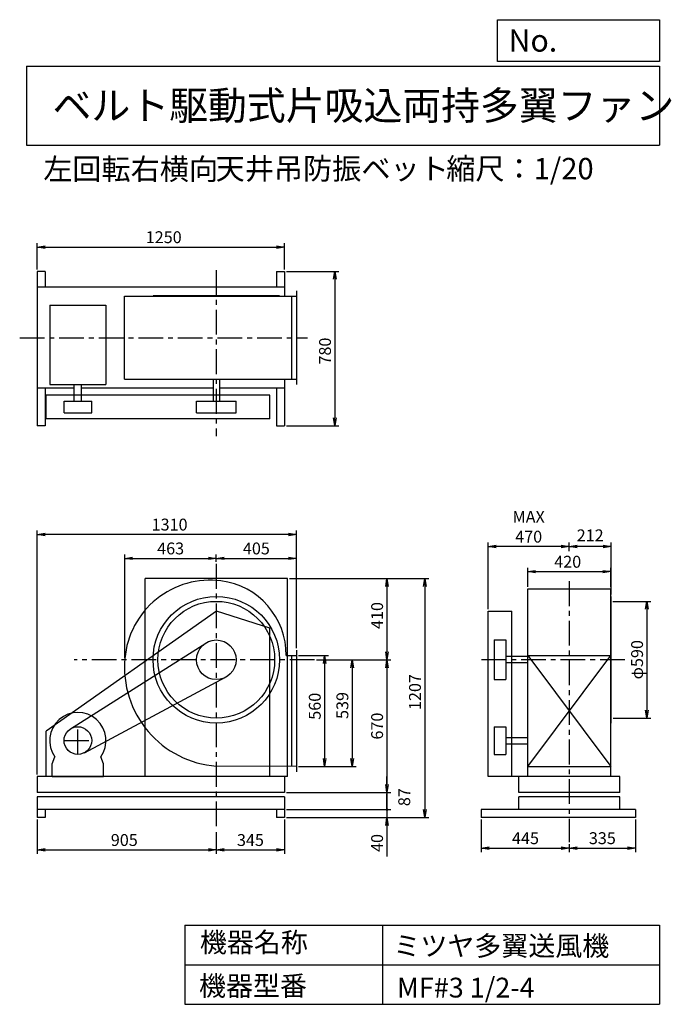
# Model space of a CAD drawing. Extents: x 466 to 3760, y 600 to 5573.
import ezdxf

# ---------------------------------------------------------------- set-up
doc = ezdxf.new("R2010")
doc.units = 0
doc.header["$LTSCALE"] = 100
doc.header["$MEASUREMENT"] = 0
doc.linetypes.add('CENTER', pattern=[2, 1.25, -0.25, 0.25, -0.25])
doc.layers.get('0').update_dxf_attribs({"linetype": 'CONTINUOUS'})
doc.layers.get('DEFPOINTS').update_dxf_attribs({"linetype": 'CONTINUOUS'})
for name, color, linetype in [('1', 4, 'CONTINUOUS'), ('2', 3, 'CENTER'), ('3', 2, 'CONTINUOUS'), ('4', 7, 'CONTINUOUS')]:
    doc.layers.add(name, color=color, linetype=linetype)
doc.styles.get("Standard").update_dxf_attribs({"font": 'simplex.shx', "bigfont": 'extfont.shx'})
doc.dimstyles.new('IGA', dxfattribs={"dimscale": 2, "dimtxt": 3, "dimasz": 2, "dimexe": 1, "dimexo": 0.5, "dimgap": 1, "dimtad": 1, "dimdec": 1, "dimdsep": 46, "dimtxsty": 'Standard', "dimblk1": 'OPEN', "dimblk2": 'OPEN', "dimsah": 1, "dimcen": 0, "dimadec": 0, "dimazin": 0, "dimtp": 1, "dimtm": 1, "dimtfac": 10, "dimtdec": 0, "dimtofl": 0, "dimtmove": 2, "dimatfit": 3, "dimldrblk": 'OPEN', "dimfxl": 0, "dimtolj": 1, "dimarcsym": 0})

# ---------------------------------------------------------------- blocks, each defined once
blk = doc.blocks.new('_OPEN')
at = {"color": 0, "linetype": 'ByBlock'}
for p, q in [((-1, 0.166667), (0, 0)), ((0, 0), (-1, -0.166667)), ((0, 0), (-1, 0))]:
    blk.add_line(p, q, dxfattribs=at)
blk = doc.blocks.new('*D1')
at = {"color": 0, "linetype": 'ByBlock'}
for p, q in [((1875.006114, 2230.456929), (2027.797976, 2230.456929)), ((2007.797976, 2190.456929), (2007.797976, 1710.456929)), ((1875.006114, 1670.456929), (2027.797976, 1670.456929))]:
    blk.add_line(p, q, dxfattribs=at)
at = {"layer": 'DEFPOINTS', "color": 0, "linetype": 'ByBlock'}
for p in [(1865.006114, 2230.456929), (1865.006114, 1670.456929), (2007.797976, 1670.456929)]:
    blk.add_point(p, dxfattribs=at)
at = {"color": 0, "linetype": 'ByBlock', "xscale": 40, "yscale": 40, "zscale": 40}
for p, rotation in [((2007.797976, 2230.456929), 90), ((2007.797976, 1670.456929), 270)]:
    blk.add_blockref('_OPEN', p, dxfattribs=dict(at, rotation=rotation))
at = {"color": 0, "linetype": 'ByBlock', "insert": (1957.797976, 1974.473706), "char_height": 60, "attachment_point": 5, "rotation": 90}
blk.add_mtext('\\A1;560', dxfattribs=at)
blk = doc.blocks.new('*D2')
at = {"color": 0, "linetype": 'ByBlock'}
for p, q in [((1966.107777, 2209.456929), (2167.40757, 2209.456929)), ((2147.40757, 2169.456929), (2147.40757, 1710.456929)), ((1875.006114, 1670.456929), (2167.40757, 1670.456929))]:
    blk.add_line(p, q, dxfattribs=at)
at = {"layer": 'DEFPOINTS', "color": 0, "linetype": 'ByBlock'}
for p in [(1956.107777, 2209.456929), (1865.006114, 1670.456929), (2147.40757, 1670.456929)]:
    blk.add_point(p, dxfattribs=at)
at = {"color": 0, "linetype": 'ByBlock', "xscale": 40, "yscale": 40, "zscale": 40}
for p, rotation in [((2147.40757, 2209.456929), 90), ((2147.40757, 1670.456929), 270)]:
    blk.add_blockref('_OPEN', p, dxfattribs=dict(at, rotation=rotation))
at = {"color": 0, "linetype": 'ByBlock', "insert": (2097.40757, 1978.458716), "char_height": 60, "attachment_point": 5, "rotation": 90}
blk.add_mtext('\\A1;539', dxfattribs=at)
blk = doc.blocks.new('*D3')
at = {"color": 0, "linetype": 'ByBlock'}
for p, q in [((1830.006114, 2619.456929), (2342.916792, 2619.456929)), ((2322.916792, 2579.456929), (2322.916792, 2249.456929)), ((1966.107777, 2209.456929), (2342.916792, 2209.456929))]:
    blk.add_line(p, q, dxfattribs=at)
at = {"layer": 'DEFPOINTS', "color": 0, "linetype": 'ByBlock'}
for p in [(1820.006114, 2619.456929), (1956.107777, 2209.456929), (2322.916792, 2209.456929)]:
    blk.add_point(p, dxfattribs=at)
at = {"color": 0, "linetype": 'ByBlock', "xscale": 40, "yscale": 40, "zscale": 40}
for p, rotation in [((2322.916792, 2619.456929), 90), ((2322.916792, 2209.456929), 270)]:
    blk.add_blockref('_OPEN', p, dxfattribs=dict(at, rotation=rotation))
at = {"color": 0, "linetype": 'ByBlock', "insert": (2272.916792, 2432.749304), "char_height": 60, "attachment_point": 5, "rotation": 90}
blk.add_mtext('\\A1;410', dxfattribs=at)
blk = doc.blocks.new('*D4')
at = {"color": 0, "linetype": 'ByBlock'}
for p, q in [((1830.006114, 2619.456929), (2534.381379, 2619.456929)), ((2514.381379, 2579.456929), (2514.381379, 1452.456929)), ((1815.006114, 1412.456929), (2534.381379, 1412.456929))]:
    blk.add_line(p, q, dxfattribs=at)
at = {"layer": 'DEFPOINTS', "color": 0, "linetype": 'ByBlock'}
for p in [(1820.006114, 2619.456929), (1805.006114, 1412.456929), (2514.381379, 1412.456929)]:
    blk.add_point(p, dxfattribs=at)
at = {"color": 0, "linetype": 'ByBlock', "xscale": 40, "yscale": 40, "zscale": 40}
for p, rotation in [((2514.381379, 2619.456929), 90), ((2514.381379, 1412.456929), 270)]:
    blk.add_blockref('_OPEN', p, dxfattribs=dict(at, rotation=rotation))
at = {"color": 0, "linetype": 'ByBlock', "insert": (2464.381379, 2046.203801), "char_height": 60, "attachment_point": 5, "rotation": 90}
blk.add_mtext('\\A1;1207', dxfattribs=at)
blk = doc.blocks.new('*D5')
at = {"color": 0, "linetype": 'ByBlock'}
for p, q in [((3464.3, 2635.3), (3657.3, 2635.3)), ((3637.3, 2595.3), (3637.3, 2085.3)), ((3466.3, 2045.3), (3657.3, 2045.3))]:
    blk.add_line(p, q, dxfattribs=at)
at = {"layer": 'DEFPOINTS', "color": 0, "linetype": 'ByBlock'}
for p in [(3454.3, 2635.3), (3456.3, 2045.3), (3637.3, 2045.3)]:
    blk.add_point(p, dxfattribs=at)
at = {"color": 0, "linetype": 'ByBlock', "xscale": 40, "yscale": 40, "zscale": 40}
for p, rotation in [((3637.3, 2635.3), 90), ((3637.3, 2045.3), 270)]:
    blk.add_blockref('_OPEN', p, dxfattribs=dict(at, rotation=rotation))
at = {"color": 0, "linetype": 'ByBlock', "insert": (3587.3, 2340.5), "char_height": 60, "attachment_point": 5, "rotation": 90}
blk.add_mtext('\\A1;φ590', dxfattribs=at)
blk = doc.blocks.new('*D6')
at = {"color": 0, "linetype": 'ByBlock'}
for p, q in [((3244.3, 2888.5), (3244.3, 2932)), ((3416.3, 2912), (3284.3, 2912)), ((3456.3, 2670.3), (3456.3, 2932))]:
    blk.add_line(p, q, dxfattribs=at)
at = {"layer": 'DEFPOINTS', "color": 0, "linetype": 'ByBlock'}
for p in [(3244.3, 2912), (3244.3, 2878.5), (3456.3, 2660.3)]:
    blk.add_point(p, dxfattribs=at)
at = {"color": 0, "linetype": 'ByBlock', "xscale": 40, "yscale": 40, "zscale": 40, "rotation": 180}
blk.add_blockref('_OPEN', (3244.3, 2912), dxfattribs=at)
at = {"color": 0, "linetype": 'ByBlock', "xscale": 40, "yscale": 40, "zscale": 40}
blk.add_blockref('_OPEN', (3456.3, 2912), dxfattribs=at)
at = {"color": 0, "linetype": 'ByBlock', "insert": (3350.3, 2968.6), "char_height": 60, "attachment_point": 5}
blk.add_mtext('\\A1;212', dxfattribs=at)
blk = doc.blocks.new('*D7')
at = {"color": 0, "linetype": 'ByBlock'}
for p, q in [((2834.3, 2595.3), (2834.3, 2932)), ((3204.3, 2912), (2874.3, 2912))]:
    blk.add_line(p, q, dxfattribs=at)
at = {"layer": 'DEFPOINTS', "color": 0, "linetype": 'ByBlock'}
for p in [(2834.3, 2912), (3244.3, 2878.5), (2834.3, 2585.3)]:
    blk.add_point(p, dxfattribs=at)
at = {"color": 0, "linetype": 'ByBlock', "xscale": 40, "yscale": 40, "zscale": 40, "rotation": 180}
blk.add_blockref('_OPEN', (2834.3, 2912), dxfattribs=at)
at = {"color": 0, "linetype": 'ByBlock', "xscale": 40, "yscale": 40, "zscale": 40}
blk.add_blockref('_OPEN', (3244.3, 2912), dxfattribs=at)
at = {"color": 0, "linetype": 'ByBlock', "insert": (3039.3, 3012), "char_height": 60, "attachment_point": 5}
blk.add_mtext('\\A1;MAX\\P470', dxfattribs=at)
blk = doc.blocks.new('*D8')
at = {"color": 0, "linetype": 'ByBlock'}
for p, q in [((2799.3, 1533.3), (2799.3, 1369)), ((3244.3, 1409.7), (3244.3, 1369)), ((2839.3, 1389), (3204.3, 1389))]:
    blk.add_line(p, q, dxfattribs=at)
at = {"layer": 'DEFPOINTS', "color": 0, "linetype": 'ByBlock'}
for p in [(2799.3, 1543.3), (3244.3, 1419.7), (3244.3, 1389)]:
    blk.add_point(p, dxfattribs=at)
at = {"color": 0, "linetype": 'ByBlock', "xscale": 40, "yscale": 40, "zscale": 40, "rotation": 180}
blk.add_blockref('_OPEN', (2799.3, 1389), dxfattribs=at)
at = {"color": 0, "linetype": 'ByBlock', "xscale": 40, "yscale": 40, "zscale": 40}
blk.add_blockref('_OPEN', (3244.3, 1389), dxfattribs=at)
at = {"color": 0, "linetype": 'ByBlock', "insert": (3023, 1439), "char_height": 60, "attachment_point": 5}
blk.add_mtext('\\A1;445', dxfattribs=at)
blk = doc.blocks.new('*D9')
at = {"color": 0, "linetype": 'ByBlock'}
for p, q in [((3437.622572, 1402.456929), (3437.622572, 1238.153221)), ((3142.622572, 1258.153221), (3397.622572, 1258.153221))]:
    blk.add_line(p, q, dxfattribs=at)
at = {"layer": 'DEFPOINTS', "color": 0, "linetype": 'ByBlock'}
for p in [(3437.622572, 1412.456929), (3102.622572, 1259.19464), (3437.622572, 1258.153221)]:
    blk.add_point(p, dxfattribs=at)
at = {"color": 0, "linetype": 'ByBlock', "xscale": 40, "yscale": 40, "zscale": 40, "rotation": 180}
blk.add_blockref('_OPEN', (3102.622572, 1258.153221), dxfattribs=at)
at = {"color": 0, "linetype": 'ByBlock', "xscale": 40, "yscale": 40, "zscale": 40}
blk.add_blockref('_OPEN', (3437.622572, 1258.153221), dxfattribs=at)
at = {"color": 0, "linetype": 'ByBlock', "insert": (3270.122572, 1308.153221), "char_height": 60, "attachment_point": 5}
blk.add_mtext('\\A1;335', dxfattribs=at)
blk = doc.blocks.new('*D10')
at = {"color": 0, "linetype": 'ByBlock'}
for p, q in [((555.006114, 4039.456929), (555.006114, 4172.262479)), ((595.006114, 4152.262479), (1765.006114, 4152.262479)), ((1805.006114, 4039.456929), (1805.006114, 4172.262479))]:
    blk.add_line(p, q, dxfattribs=at)
at = {"layer": 'DEFPOINTS', "color": 0, "linetype": 'ByBlock'}
for p in [(1805.006114, 4152.262479), (555.006114, 4029.456929), (1805.006114, 4029.456929)]:
    blk.add_point(p, dxfattribs=at)
at = {"color": 0, "linetype": 'ByBlock', "xscale": 40, "yscale": 40, "zscale": 40, "rotation": 180}
blk.add_blockref('_OPEN', (555.006114, 4152.262479), dxfattribs=at)
at = {"color": 0, "linetype": 'ByBlock', "xscale": 40, "yscale": 40, "zscale": 40}
blk.add_blockref('_OPEN', (1805.006114, 4152.262479), dxfattribs=at)
at = {"color": 0, "linetype": 'ByBlock', "insert": (1194.073504, 4202.262479), "char_height": 60, "attachment_point": 5}
blk.add_mtext('\\A1;1250', dxfattribs=at)
blk = doc.blocks.new('*D11')
at = {"color": 0, "linetype": 'ByBlock'}
for p, q in [((1815.006114, 4029.456929), (2079.652996, 4029.456929)), ((2059.652996, 3989.456929), (2059.652996, 3289.456929)), ((1815.006114, 3249.456929), (2079.652996, 3249.456929))]:
    blk.add_line(p, q, dxfattribs=at)
at = {"layer": 'DEFPOINTS', "color": 0, "linetype": 'ByBlock'}
for p in [(1805.006114, 4029.456929), (1805.006114, 3249.456929), (2059.652996, 3249.456929)]:
    blk.add_point(p, dxfattribs=at)
at = {"color": 0, "linetype": 'ByBlock', "xscale": 40, "yscale": 40, "zscale": 40}
for p, rotation in [((2059.652996, 4029.456929), 90), ((2059.652996, 3249.456929), 270)]:
    blk.add_blockref('_OPEN', p, dxfattribs=dict(at, rotation=rotation))
at = {"color": 0, "linetype": 'ByBlock', "insert": (2009.652996, 3627.013486), "char_height": 60, "attachment_point": 5, "rotation": 90}
blk.add_mtext('\\A1;780', dxfattribs=at)
blk = doc.blocks.new('*D12')
at = {"color": 0, "linetype": 'ByBlock'}
for p, q in [((997.006114, 2219.456929), (997.006114, 2741.682939)), ((1460.006114, 2703.285234), (1460.006114, 2741.682939)), ((1037.006114, 2721.682939), (1420.006114, 2721.682939))]:
    blk.add_line(p, q, dxfattribs=at)
at = {"layer": 'DEFPOINTS', "color": 0, "linetype": 'ByBlock'}
for p in [(1460.006114, 2721.682939), (1460.006114, 2693.285234), (997.006114, 2209.456929)]:
    blk.add_point(p, dxfattribs=at)
at = {"color": 0, "linetype": 'ByBlock', "xscale": 40, "yscale": 40, "zscale": 40, "rotation": 180}
blk.add_blockref('_OPEN', (997.006114, 2721.682939), dxfattribs=at)
at = {"color": 0, "linetype": 'ByBlock', "xscale": 40, "yscale": 40, "zscale": 40}
blk.add_blockref('_OPEN', (1460.006114, 2721.682939), dxfattribs=at)
at = {"color": 0, "linetype": 'ByBlock', "insert": (1229.078917, 2771.682939), "char_height": 60, "attachment_point": 5}
blk.add_mtext('\\A1;463', dxfattribs=at)
blk = doc.blocks.new('*D13')
at = {"color": 0, "linetype": 'ByBlock'}
for p, q in [((1865.006114, 2267.456929), (1865.006114, 2741.682939)), ((1500.006114, 2721.682939), (1825.006114, 2721.682939))]:
    blk.add_line(p, q, dxfattribs=at)
at = {"layer": 'DEFPOINTS', "color": 0, "linetype": 'ByBlock'}
for p in [(1460.006114, 2693.285234), (1865.006114, 2721.682939), (1865.006114, 2257.456929)]:
    blk.add_point(p, dxfattribs=at)
at = {"color": 0, "linetype": 'ByBlock', "xscale": 40, "yscale": 40, "zscale": 40, "rotation": 180}
blk.add_blockref('_OPEN', (1460.006114, 2721.682939), dxfattribs=at)
at = {"color": 0, "linetype": 'ByBlock', "xscale": 40, "yscale": 40, "zscale": 40}
blk.add_blockref('_OPEN', (1865.006114, 2721.682939), dxfattribs=at)
at = {"color": 0, "linetype": 'ByBlock', "insert": (1662.506114, 2771.682939), "char_height": 60, "attachment_point": 5}
blk.add_mtext('\\A1;405', dxfattribs=at)
blk = doc.blocks.new('*D14')
at = {"color": 0, "linetype": 'ByBlock'}
for p, q in [((555.006114, 1402.456929), (555.006114, 1228.918806)), ((1460.006114, 1337.774509), (1460.006114, 1228.918806)), ((595.006114, 1248.918806), (1420.006114, 1248.918806))]:
    blk.add_line(p, q, dxfattribs=at)
at = {"layer": 'DEFPOINTS', "color": 0, "linetype": 'ByBlock'}
for p in [(555.006114, 1412.456929), (1460.006114, 1347.774509), (1460.006114, 1248.918806)]:
    blk.add_point(p, dxfattribs=at)
at = {"color": 0, "linetype": 'ByBlock', "xscale": 40, "yscale": 40, "zscale": 40, "rotation": 180}
blk.add_blockref('_OPEN', (555.006114, 1248.918806), dxfattribs=at)
at = {"color": 0, "linetype": 'ByBlock', "xscale": 40, "yscale": 40, "zscale": 40}
blk.add_blockref('_OPEN', (1460.006114, 1248.918806), dxfattribs=at)
at = {"color": 0, "linetype": 'ByBlock', "insert": (994.760589, 1298.918806), "char_height": 60, "attachment_point": 5}
blk.add_mtext('\\A1;905', dxfattribs=at)
blk = doc.blocks.new('*D15')
at = {"color": 0, "linetype": 'ByBlock'}
for p, q in [((1805.006114, 1402.456929), (1805.006114, 1228.918806)), ((1500.006114, 1248.918806), (1765.006114, 1248.918806))]:
    blk.add_line(p, q, dxfattribs=at)
at = {"layer": 'DEFPOINTS', "color": 0, "linetype": 'ByBlock'}
for p in [(1805.006114, 1412.456929), (1460.006114, 1347.774509), (1805.006114, 1248.918806)]:
    blk.add_point(p, dxfattribs=at)
at = {"color": 0, "linetype": 'ByBlock', "xscale": 40, "yscale": 40, "zscale": 40, "rotation": 180}
blk.add_blockref('_OPEN', (1460.006114, 1248.918806), dxfattribs=at)
at = {"color": 0, "linetype": 'ByBlock', "xscale": 40, "yscale": 40, "zscale": 40}
blk.add_blockref('_OPEN', (1805.006114, 1248.918806), dxfattribs=at)
at = {"color": 0, "linetype": 'ByBlock', "insert": (1632.506114, 1298.918806), "char_height": 60, "attachment_point": 5}
blk.add_mtext('\\A1;345', dxfattribs=at)
blk = doc.blocks.new('*D16')
at = {"color": 0, "linetype": 'ByBlock'}
for p, q in [((2322.916792, 2169.456929), (2322.916792, 1579.456929)), ((1815.006114, 1539.456929), (2342.916792, 1539.456929))]:
    blk.add_line(p, q, dxfattribs=at)
at = {"layer": 'DEFPOINTS', "color": 0, "linetype": 'ByBlock'}
for p in [(1956.107777, 2209.456929), (1805.006114, 1539.456929), (2322.916792, 1539.456929)]:
    blk.add_point(p, dxfattribs=at)
at = {"color": 0, "linetype": 'ByBlock', "xscale": 40, "yscale": 40, "zscale": 40}
for p, rotation in [((2322.916792, 2209.456929), 90), ((2322.916792, 1539.456929), 270)]:
    blk.add_blockref('_OPEN', p, dxfattribs=dict(at, rotation=rotation))
at = {"color": 0, "linetype": 'ByBlock', "insert": (2272.916792, 1874.456929), "char_height": 60, "attachment_point": 5, "rotation": 90}
blk.add_mtext('\\A1;670', dxfattribs=at)
blk = doc.blocks.new('_DOT')
at = {"color": 0, "linetype": 'ByBlock'}
blk.add_line((0, 0), (-1, 0), dxfattribs=at)
at = {"color": 0, "linetype": 'ByBlock', "const_width": 0.167}
blk.add_lwpolyline([(-0.08, 0, 1), (0.08, 0, 1)], format="xyb", close=True, dxfattribs=at)
blk = doc.blocks.new('*D17')
at = {"color": 0, "linetype": 'ByBlock'}
for p, q in [((2322.9, 1710.3), (2322.9, 1750.3)), ((2322.9, 1670.3), (2322.9, 1583.3)), ((1815, 1583.3), (2342.9, 1583.3)), ((2322.9, 1543.3), (2322.9, 1503.3))]:
    blk.add_line(p, q, dxfattribs=at)
at = {"layer": 'DEFPOINTS', "color": 0, "linetype": 'ByBlock'}
for p in [(1805, 1670.3), (1805, 1583.3), (2322.9, 1583.3)]:
    blk.add_point(p, dxfattribs=at)
at = {"color": 0, "linetype": 'ByBlock', "xscale": 40, "yscale": 40, "zscale": 40}
for name, p, rotation in [('_OPEN', (2322.9, 1670.3), 270), ('_DOT', (2322.9, 1583.3), 90)]:
    blk.add_blockref(name, p, dxfattribs=dict(at, rotation=rotation))
at = {"color": 0, "linetype": 'ByBlock', "insert": (2410.1, 1646.3), "char_height": 60, "attachment_point": 5, "rotation": 90}
blk.add_mtext('\\A1;87', dxfattribs=at)
blk = doc.blocks.new('*D18')
at = {"color": 0, "linetype": 'ByBlock'}
for p, q in [((2322.9, 1623.3), (2322.9, 1663.3)), ((1815, 1583.3), (2342.9, 1583.3)), ((1815, 1543.3), (2342.9, 1543.3)), ((2322.9, 1583.3), (2322.9, 1543.3)), ((2322.9, 1503.3), (2322.9, 1346.2))]:
    blk.add_line(p, q, dxfattribs=at)
at = {"layer": 'DEFPOINTS', "color": 0, "linetype": 'ByBlock'}
for p in [(1805, 1583.3), (1805, 1543.3), (2322.9, 1543.3)]:
    blk.add_point(p, dxfattribs=at)
at = {"color": 0, "linetype": 'ByBlock', "xscale": 40, "yscale": 40, "zscale": 40}
for name, p, rotation in [('_DOT', (2322.9, 1583.3), 270), ('_OPEN', (2322.9, 1543.3), 90)]:
    blk.add_blockref(name, p, dxfattribs=dict(at, rotation=rotation))
at = {"color": 0, "linetype": 'ByBlock', "insert": (2272.9, 1414.8), "char_height": 60, "attachment_point": 5, "rotation": 90}
blk.add_mtext('\\A1;40', dxfattribs=at)
blk = doc.blocks.new('*D19')
at = {"color": 0, "linetype": 'ByBlock'}
for p, q in [((2892.622572, 2578.456929), (2892.622572, 2674.386505)), ((2932.622572, 2654.386505), (3272.622572, 2654.386505)), ((3312.622572, 2578.456929), (3312.622572, 2674.386505))]:
    blk.add_line(p, q, dxfattribs=at)
at = {"layer": 'DEFPOINTS', "color": 0, "linetype": 'ByBlock'}
for p in [(3312.622572, 2654.386505), (2892.622572, 2568.456929), (3312.622572, 2568.456929)]:
    blk.add_point(p, dxfattribs=at)
at = {"color": 0, "linetype": 'ByBlock', "xscale": 40, "yscale": 40, "zscale": 40, "rotation": 180}
blk.add_blockref('_OPEN', (2892.622572, 2654.386505), dxfattribs=at)
at = {"color": 0, "linetype": 'ByBlock', "xscale": 40, "yscale": 40, "zscale": 40}
blk.add_blockref('_OPEN', (3312.622572, 2654.386505), dxfattribs=at)
at = {"color": 0, "linetype": 'ByBlock', "insert": (3095.005696, 2704.386505), "char_height": 60, "attachment_point": 5}
blk.add_mtext('\\A1;420', dxfattribs=at)
blk = doc.blocks.new('*D21')
at = {"color": 0, "linetype": 'ByBlock'}
for p, q in [((555, 1760.3), (555, 2993.1)), ((1865, 2398.3), (1865, 2993.1)), ((1825, 2973.1), (595, 2973.1))]:
    blk.add_line(p, q, dxfattribs=at)
at = {"layer": 'DEFPOINTS', "color": 0, "linetype": 'ByBlock'}
for p in [(555, 2973.1), (1865, 2388.3), (555, 1750.3)]:
    blk.add_point(p, dxfattribs=at)
at = {"color": 0, "linetype": 'ByBlock', "xscale": 40, "yscale": 40, "zscale": 40, "rotation": 180}
blk.add_blockref('_OPEN', (555, 2973.1), dxfattribs=at)
at = {"color": 0, "linetype": 'ByBlock', "xscale": 40, "yscale": 40, "zscale": 40}
blk.add_blockref('_OPEN', (1865, 2973.1), dxfattribs=at)
at = {"color": 0, "linetype": 'ByBlock', "insert": (1223.7, 3023.1), "char_height": 60, "attachment_point": 5}
blk.add_mtext('\\A1;1310', dxfattribs=at)

msp = doc.modelspace()

# ---------------------------------------------------------------- linework, layer by layer
at = {"layer": '1', "linetype": 'Continuous'}
for p, q in [((555, 4301.9), (555, 3521.9)), ((595, 4301.9), (555, 4301.9)), ((595, 4301.9), (595, 4221.9)), ((1765, 4301.9), (1805, 4301.9)), ((1765, 4301.9), (1765, 4221.9)), ((1805, 4301.9), (1805, 4176.9)), ((1805, 4221.9), (555, 4221.9)), ((1780, 4178.9), (1140, 4178.9)), ((1140, 4176.9), (1140, 4178.9)), ((1780, 4176.9), (1780, 4178.9)), ((1865, 4203.9), (1865, 3729.9)), ((618, 4130.6), (902, 4130.6)), ((618, 4130.6), (618, 3730.6)), ((902, 4130.6), (902, 3730.6)), ((995.6, 4176.9), (1865, 4176.9)), ((995.6, 3756.9), (995.6, 4176.9)), ((1840, 4176.9), (1840, 3756.9)), ((618, 3730.6), (902, 3730.6)), ((741, 3646.9), (741, 3730.6)), ((779, 3646.9), (779, 3730.6)), ((995.6, 3756.9), (1865, 3756.9)), ((1444, 3756.9), (1444, 3646.9)), ((1476, 3756.9), (1476, 3646.9)), ((1805, 3756.9), (1805, 3521.9)), ((741, 3711.9), (555, 3711.9)), ((595, 3711.9), (595, 3521.9)), ((1444, 3711.9), (779, 3711.9)), ((1805, 3711.9), (1476, 3711.9)), ((1765, 3711.9), (1765, 3521.9)), ((1730.5, 3676.9), (600.5, 3676.9)), ((600.5, 3556.9), (600.5, 3676.9)), ((690, 3646.9), (830, 3646.9)), ((690, 3586.9), (690, 3646.9)), ((830, 3586.9), (830, 3646.9)), ((1360, 3646.9), (1560, 3646.9)), ((1360, 3586.9), (1360, 3646.9)), ((1560, 3586.9), (1560, 3646.9)), ((1730.5, 3556.9), (1730.5, 3676.9)), ((690, 3586.9), (830, 3586.9)), ((1360, 3586.9), (1560, 3586.9)), ((1730.5, 3556.9), (600.5, 3556.9)), ((595, 3521.9), (555, 3521.9)), ((1765, 3521.9), (1805, 3521.9)), ((1820, 2750.3), (1100, 2750.3)), ((1100, 1750.3), (1100, 2750.3)), ((1820, 1750.3), (1820, 2750.3)), ((3034.3, 2699.3), (3454.3, 2699.3)), ((3034.3, 1750.3), (3034.3, 2699.3)), ((3454.3, 1750.3), (3454.3, 2699.3)), ((3454.3, 2660.3), (3456.3, 2660.3)), ((3456.3, 2020.3), (3456.3, 2660.3)), ((1460.5, 2585.3), (600.5, 1980.3)), ((1730.5, 2500.3), (1460.5, 2585.3)), ((2834.3, 1750.3), (2834.3, 2585.3)), ((2834.3, 2585.3), (2954.3, 2585.3)), ((2954.3, 1750.3), (2954.3, 2585.3)), ((1730.5, 1750.3), (1730.5, 2500.3)), ((2864.3, 2440.3), (2924.3, 2440.3)), ((2864.3, 2440.3), (2864.3, 2240.3)), ((2924.3, 2440.3), (2924.3, 2240.3)), ((722.5, 1991.5), (1406.5, 2424.8)), ((1865, 2388.3), (1865, 1774.3)), ((1813.7, 2361.3), (1865, 2361.3)), ((1840, 2361.3), (1840, 1801.5)), ((3034.3, 2356.3), (2924.3, 2356.3)), ((3034.3, 2361.3), (3454.3, 2361.3)), ((3034.3, 2361.3), (3454.3, 1801.3)), ((3034.3, 1801.3), (3454.3, 2361.3)), ((3034.3, 2324.3), (2924.3, 2324.3)), ((793, 1870.6), (1507.1, 2252.1)), ((2864.3, 2240.3), (2924.3, 2240.3)), ((2864.3, 2002.3), (2924.3, 2002.3)), ((2864.3, 2002.3), (2864.3, 1862.3)), ((2924.3, 2002.3), (2924.3, 1862.3)), ((3454.3, 2020.3), (3456.3, 2020.3)), ((600.5, 1750.3), (600.5, 1980.3)), ((2924.3, 1948.3), (3034.3, 1948.3)), ((2924.3, 1916.3), (3034.3, 1916.3)), ((630, 1815.3), (644.3, 1850.1)), ((890, 1815.3), (875.8, 1850.1)), ((2864.3, 1862.3), (2924.3, 1862.3)), ((630, 1750.3), (630, 1815.3)), ((890, 1750.3), (890, 1815.3)), ((1865, 1801.3), (1460, 1803.3)), ((3034.3, 1801.3), (3454.3, 1801.3)), ((1820, 1750.3), (555, 1750.3)), ((555, 1750.3), (555, 1670.3)), ((630, 1750.3), (890, 1750.3)), ((1820, 1750.3), (1100, 1750.3)), ((1805, 1750.3), (1805, 1670.3)), ((3499.3, 1750.3), (2834.3, 1750.3)), ((2989.3, 1670.3), (2989.3, 1750.3)), ((3499.3, 1670.3), (3499.3, 1750.3)), ((1805, 1670.3), (555, 1670.3)), ((1805, 1648.3), (555, 1648.3)), ((555, 1648.3), (555, 1543.3)), ((1805, 1648.3), (1805, 1543.3)), ((3499.3, 1670.3), (2989.3, 1670.3)), ((3499.3, 1648.3), (2989.3, 1648.3)), ((2989.3, 1583.3), (2989.3, 1648.3)), ((3499.3, 1583.3), (3499.3, 1648.3)), ((1805, 1583.3), (555, 1583.3)), ((595, 1543.3), (555, 1543.3)), ((595, 1583.3), (595, 1543.3)), ((1765, 1583.3), (1765, 1543.3)), ((1805, 1543.3), (1765, 1543.3)), ((3579.3, 1583.3), (2799.3, 1583.3)), ((2799.3, 1583.3), (2799.3, 1543.3)), ((3579.3, 1543.3), (2799.3, 1543.3)), ((3579.3, 1583.3), (3579.3, 1543.3))]:
    msp.add_line(p, q, dxfattribs=at)
for centre, radius in [((1460, 2340.3), 320), ((1460, 2340.3), 295), ((1460, 2340.3), 100), ((760, 1932.3), 70)]:
    msp.add_circle(centre, radius, dxfattribs=at)
for centre, radius, start, end in [((1429, 2309.3), 433.1, 82.7468, 174.9575), ((1436, 2364.3), 377.7, 359.5449, 82.7468), ((1497, 2303.3), 501.4, 174.9575, 265.7678), ((760, 1932.3), 142, 324.5988, 215.4012)]:
    msp.add_arc(centre, radius, start, end, dxfattribs=at)
at = {"layer": '2', "linetype": 'CENTER'}
for p, q in [((1460, 4308.3), (1460, 3469.2)), ((465.8, 3966.9), (1921.1, 3966.9)), ((1460, 2824.2), (1460, 1478.7)), ((3244.3, 2736.8), (3244.3, 1419.7)), ((1956.1, 2340.3), (741.4, 2340.3)), ((3525.6, 2340.3), (2782.5, 2340.3)), ((760, 1862.3), (760, 2002.3)), ((690, 1932.3), (830, 1932.3))]:
    msp.add_line(p, q, dxfattribs=at)
at = {"layer": '4', "linetype": 'Continuous'}
for p, q in [((2881.2, 5362.5), (2881.2, 5573.3)), ((2881.2, 5573.3), (3700, 5573.3)), ((3700, 5573.3), (3700, 5362.5)), ((500, 5338.8), (3700, 5338.8)), ((500, 5338.8), (500, 4938.8)), ((3700, 5362.5), (2881.2, 5362.5)), ((3700, 5338.8), (3700, 4938.8)), ((500, 4938.8), (3700, 4938.8)), ((1300, 1000), (1300, 600)), ((1300, 1000), (3700, 1000)), ((2300, 1000), (2300, 600)), ((3700, 1000), (3700, 600)), ((1300, 800), (3700, 800)), ((1300, 600), (3700, 600))]:
    msp.add_line(p, q, dxfattribs=at)

# ---------------------------------------------------------------- texts
for s, height, p in [('No.', 112, (2937.9, 5412.1)), ('ベルト駆動式片吸込両持多翼ファン', 144, (632.3, 5067.8)), ('左回転右横向', 108, (584.9, 4764.6)), ('天井吊防振ベット', 108, (1456.7, 4766.9)), ('縮尺：1/20', 108, (2622.6, 4766.9)), ('機器名称', 100, (1377, 863.1)), ('ミツヤ多翼送風機', 100, (2355.4, 845.1)), ('機器型番', 100, (1372.5, 643.3)), ('MF#3 1/2-4', 100, (2373.3, 634.3))]:
    msp.add_text(s, height=height, dxfattribs=at).set_placement(p)

# ---------------------------------------------------------------- dimensions: what is measured, and where the dimension line sits
at = {"layer": '3', "linetype": 'Continuous'}
for base, p1, p2, picture, middle, set_off in [((1805, 4424.7), (555, 4301.9), (1805, 4301.9), '*D10', (1194.1, 4424.7), (0, 272.4)), ((1460, 2852.6), (997, 2340.3), (1460, 2824.2), '*D12', (1229.1, 2852.6), (0, 130.9)), ((3454.3, 2785.3), (3034.3, 2699.3), (3454.3, 2699.3), '*D19', (3236.6, 2785.3), (141.6, 130.9)), ((1460, 1379.8), (555, 1543.3), (1460, 1478.7), '*D14', (994.8, 1379.8), (0, 130.9))]:
    dim = msp.add_linear_dim(base=base, p1=p1, p2=p2, dimstyle='IGA', override={"dimscale": 20, "dimdec": 0, "dimtofl": 1, "dimtmove": 0}, dxfattribs=at)
    dim.commit()
    dim.dimension.update_dxf_attribs({"geometry": picture, "text_midpoint": middle, "dimtype": 160, "insert": set_off})
for base, p1, p2, picture, middle, set_off in [((2059.7, 3521.9), (1805, 4301.9), (1805, 3521.9), '*D11', (2059.7, 3899.4), (0, 272.4)), ((2514.4, 1543.3), (1820, 2750.3), (1805, 1543.3), '*D4', (2514.4, 2177.1), (0, 130.9)), ((2322.9, 2340.3), (1820, 2750.3), (1956.1, 2340.3), '*D3', (2322.9, 2563.6), (0, 130.9)), ((2007.8, 1801.3), (1865, 2361.3), (1865, 1801.3), '*D1', (2007.8, 2105.4), (0, 130.9)), ((2147.4, 1801.3), (1956.1, 2340.3), (1865, 1801.3), '*D2', (2147.4, 2109.3), (0, 130.9))]:
    dim = msp.add_linear_dim(base=base, p1=p1, p2=p2, angle=90, dimstyle='IGA', override={"dimscale": 20, "dimdec": 0, "dimtofl": 1, "dimtmove": 0}, dxfattribs=at)
    dim.commit()
    dim.dimension.update_dxf_attribs({"geometry": picture, "text_midpoint": middle, "dimtype": 160, "insert": set_off})
dim = msp.add_linear_dim(base=(2834.3, 2912), p1=(3244.3, 2878.5), p2=(2834.3, 2585.3), text='MAX\\P470', dimstyle='IGA', override={"dimscale": 20, "dimdec": 0, "dimse1": 1, "dimtofl": 1, "dimtmove": 1}, dxfattribs=at)
dim.commit()
dim.dimension.update_dxf_attribs({"geometry": '*D7', "text_midpoint": (3039.3, 3012)})
at = {"layer": '3'}
dim = msp.add_linear_dim(base=(555, 2973.1), p1=(1865, 2388.3), p2=(555, 1750.3), dimstyle='IGA', override={"dimscale": 20, "dimdec": 0, "dimtofl": 1, "dimtmove": 0}, dxfattribs=at)
dim.commit()
dim.dimension.update_dxf_attribs({"geometry": '*D21', "text_midpoint": (1223.7, 2973.1), "dimtype": 160})
at = {"layer": '3', "linetype": 'Continuous'}
for base, p1, p2, override, picture, middle in [((3244.3, 2912), (3456.3, 2660.3), (3244.3, 2878.5), {"dimscale": 20, "dimdec": 0, "dimtofl": 1}, '*D6', (3350.3, 2968.6)), ((3244.3, 1389), (2799.3, 1543.3), (3244.3, 1419.7), {"dimscale": 20, "dimdec": 0, "dimtofl": 1, "dimtmove": 0}, '*D8', (3023, 1389))]:
    dim = msp.add_linear_dim(base=base, p1=p1, p2=p2, dimstyle='IGA', override=override, dxfattribs=at)
    dim.commit()
    dim.dimension.update_dxf_attribs({"geometry": picture, "text_midpoint": middle, "dimtype": 160})
for base, p1, p2, picture, middle, set_off in [((1865, 2852.6), (1460, 2824.2), (1865, 2388.3), '*D13', (1662.5, 2902.6), (0, 130.9)), ((1805, 1379.8), (1460, 1478.7), (1805, 1543.3), '*D15', (1632.5, 1429.8), (0, 130.9)), ((3579.3, 1389), (3244.3, 1390.1), (3579.3, 1543.3), '*D9', (3411.8, 1439), (141.6, 130.9))]:
    dim = msp.add_linear_dim(base=base, p1=p1, p2=p2, dimstyle='IGA', override={"dimscale": 20, "dimdec": 0, "dimse1": 1, "dimtofl": 1, "dimtmove": 1}, dxfattribs=at)
    dim.commit()
    dim.dimension.update_dxf_attribs({"geometry": picture, "text_midpoint": middle, "insert": set_off})
for base, p1, p2, override, picture, middle in [((3637.3, 2045.3), (3454.3, 2635.3), (3456.3, 2045.3), {"dimscale": 20, "dimdec": 0, "dimpost": 'φ<>', "dimtofl": 1, "dimtmove": 0}, '*D5', (3637.3, 2340.5)), ((2322.9, 1583.3), (1805, 1670.3), (1805, 1583.3), {"dimscale": 20, "dimdec": 0, "dimblk2": 'DOT', "dimse1": 1, "dimtofl": 1}, '*D17', (2410.1, 1646.3)), ((2322.9, 1543.3), (1805, 1583.3), (1805, 1543.3), {"dimscale": 20, "dimdec": 0, "dimblk1": 'DOT', "dimtofl": 1, "dimtmove": 0}, '*D18', (2322.9, 1414.8))]:
    dim = msp.add_linear_dim(base=base, p1=p1, p2=p2, angle=90, dimstyle='IGA', override=override, dxfattribs=at)
    dim.commit()
    dim.dimension.update_dxf_attribs({"geometry": picture, "text_midpoint": middle, "dimtype": 160})
dim = msp.add_linear_dim(base=(2322.9, 1670.3), p1=(1956.1, 2340.3), p2=(1805, 1670.3), angle=90, dimstyle='IGA', override={"dimscale": 20, "dimdec": 0, "dimse1": 1, "dimtofl": 1, "dimtmove": 1}, dxfattribs=at)
dim.commit()
dim.dimension.update_dxf_attribs({"geometry": '*D16', "text_midpoint": (2272.9, 2005.3), "insert": (0, 130.9)})

doc.saveas('drawing.dxf')
